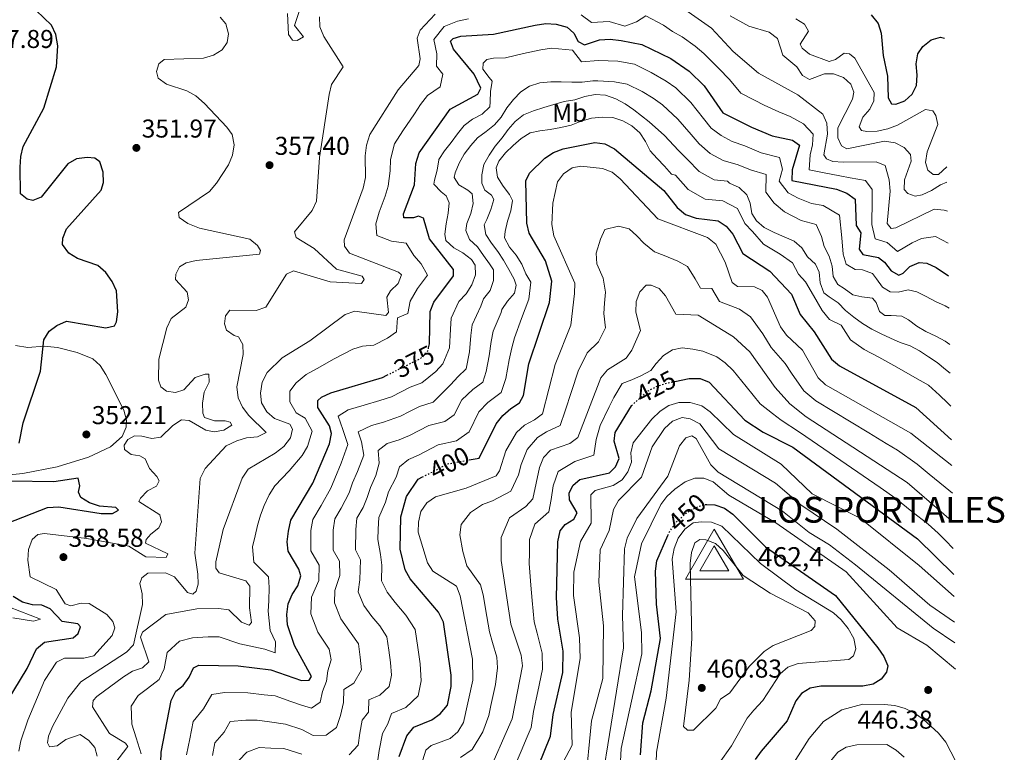
# Model space of a CAD drawing. Units: metres. Extents: x 618779 to 622276, y 4664664 to 4667035.
# Drawn here: x 621894 to 622276, y 4664923 to 4665208 of the extents above; entities that cross this region are included whole.
import ezdxf
from ezdxf.enums import TextEntityAlignment as Align

# ---------------------------------------------------------------- set-up
doc = ezdxf.new("R2010")
doc.units = ezdxf.units.M
doc.header["$MEASUREMENT"] = 0
doc.linetypes.add('DGN Style 5', pattern=[1.217945, 0.521977, -0.695969])
for name, color, linetype, lineweight in [('Acequia sin especificar no vista', 4, 'DGN Style 5', 0), ('Cota de curva de nivel directora', 7, 'Continuous', 0), ('Cota de punto acotado terreno', 7, 'Continuous', 0), ('Cota de vértice Orden Inferior (ROI)', 7, 'Continuous', 0), ('Curva de nivel directora', 30, 'Continuous', 30), ('Curva de nivel directora no vista', 30, 'DGN Style 5', 30), ('Curva de nivel intermedia', 30, 'Continuous', 0), ('Etiqueta de uso rústico', 92, 'Continuous', 0), ('Identificación vértice de Orden Inferior (ROI)', 7, 'Continuous', 0), ('Línea de cambio de uso (parcela vista)', 92, 'Continuous', 0), ('Punto acotado terreno (símbolo)', 7, 'Continuous', 0), ('Vértice Red Orden Inferior (ROI)', 7, 'Continuous', 0)]:
    doc.layers.add(name, color=color, linetype=linetype, lineweight=lineweight)
doc.styles.add('Style-Arial', font='arial.ttf')

# ---------------------------------------------------------------- blocks, each defined once
blk = doc.blocks.new('5PATER')
at = {"layer": 'Acequia sin especificar no vista', "linetype": 'Continuous', "lineweight": 0}
h = blk.add_hatch(color=51, dxfattribs=at)
edge = h.paths.add_edge_path()
edge.add_ellipse((0, 0), major_axis=(-0.11, -0.111), ratio=0.999422, start_angle=0, end_angle=360)
blk = doc.blocks.new('5VROI')
at = {"layer": 'Vértice Red Orden Inferior (ROI)', "color": 7, "linetype": 'Continuous', "lineweight": 0, "flags": 128}
for points in [[(1.1118, -0.65), (-1.1382, -0.65), (-0.0194, 1.3), (1.1118, -0.65)], [(-0.0194, 0.65), (0.5431, -0.325), (-0.5819, -0.325), (-0.0194, 0.65)]]:
    blk.add_lwpolyline(points, close=True, dxfattribs=at)

msp = doc.modelspace()

# ---------------------------------------------------------------- linework, layer by layer
at = {"layer": 'Curva de nivel directora', "color": 30, "linetype": 'Continuous', "lineweight": 30, "flags": 128}
for points, elevation in [([(621893.92, 4665043.27), (621895.51, 4665051.12), (621902.27, 4665071.16), (621903.55, 4665083.37), (621905.53, 4665086.72), (621908.55, 4665088.92), (621912.34, 4665090.59), (621927.56, 4665088.06), (621930.86, 4665088.76), (621931.72, 4665090.33), (621932.26, 4665094.18), (621931.71, 4665102.42), (621930.03, 4665106.04), (621927.51, 4665109.47), (621924.41, 4665112.17), (621916.56, 4665114.92), (621913.15, 4665117.01), (621910.76, 4665120.33), (621910.81, 4665122.9), (621912.27, 4665126.42), (621925.8, 4665141.45), (621926.68, 4665144.41), (621926.53, 4665148.41), (621925.26, 4665152.46), (621923.28, 4665153.84), (621920.31, 4665154.21), (621916.19, 4665153.63), (621912.85, 4665151.64), (621902.46, 4665138.81), (621899.29, 4665137.43), (621896.99, 4665137.94), (621894.41, 4665140.05), (621894.27, 4665150.44), (621894.56, 4665154.55), (621895.54, 4665158.43), (621903.44, 4665173.28), (621908.4, 4665189.37), (621908.99, 4665197.58), (621908.2, 4665201.86), (621906.52, 4665205.49), (621900.53, 4665211.19)], 350), ([(622224.53, 4665209.58), (622227.26, 4665206.22), (622228.46, 4665202.4), (622229.16, 4665193.74), (622230.94, 4665185.79), (622231.13, 4665177.35), (622232.46, 4665174.96), (622234.16, 4665174.87), (622237.63, 4665176.19), (622240.46, 4665178.8), (622242.12, 4665182.16), (622242.46, 4665186.16), (622241.99, 4665190.49), (622242.67, 4665194.42), (622244.65, 4665197.32), (622247.89, 4665199.82), (622251.51, 4665200.93), (622253.01, 4665200.53)], 350), ([(622052.82, 4665080.29), (622053.21, 4665081.87), (622053.37, 4665094.31), (622054.9, 4665098.01), (622062.5, 4665108.25), (622062.45, 4665110.72), (622053.15, 4665122.6), (622050.78, 4665130.61), (622048.91, 4665131.41), (622046.94, 4665130.68), (622043.24, 4665130.76), (622043.06, 4665132.26), (622047.36, 4665143.58), (622047.84, 4665151.89), (622049.11, 4665155.98), (622061.24, 4665172.95), (622071.89, 4665178.7), (622073.08, 4665181.08), (622070.47, 4665186.47), (622062.5, 4665196.26), (622061.33, 4665199.31), (622062.38, 4665200.32), (622065.38, 4665201.29), (622077.99, 4665202.1), (622094.15, 4665205.51)], 375), ([(622094.15, 4665205.51), (622098.33, 4665206.15), (622102.33, 4665205.98), (622106.53, 4665204.74), (622109.15, 4665202.47), (622110.88, 4665199.2), (622113.27, 4665197.86), (622119.17, 4665199.85), (622123.29, 4665200.12), (622127.49, 4665199.57), (622135.58, 4665198.06), (622146.79, 4665192.61), (622153.92, 4665187.71), (622159.75, 4665181.96), (622167.05, 4665171.55), (622178.12, 4665165.89), (622186.09, 4665162.62), (622194.07, 4665160.86), (622196.81, 4665158.95), (622193.94, 4665149.39), (622193.75, 4665145.29), (622211.12, 4665141.84), (622215.13, 4665140.26), (622218.36, 4665137.93), (622218.78, 4665127.75), (622220.51, 4665124.93), (622219.97, 4665118.57), (622221.31, 4665116.54), (622227.46, 4665115.38), (622229.78, 4665113.48), (622232.33, 4665110.14), (622235.28, 4665108.53), (622236.94, 4665109.22), (622239.56, 4665111.79), (622243.22, 4665113.4), (622246.12, 4665113.09), (622249.78, 4665111.47), (622254.61, 4665108.27)], 375), ([(622068.62, 4665036.74), (622072.45, 4665037.45), (622079, 4665050.72), (622081.64, 4665054.01), (622084.68, 4665056.72), (622088.07, 4665058.86), (622089.67, 4665061.76), (622091.77, 4665074.04), (622099.73, 4665097.84), (622100.64, 4665106.09), (622098.13, 4665114.09), (622091.87, 4665124.78), (622090.88, 4665128.66), (622090.59, 4665145.05), (622092, 4665148.12), (622097.87, 4665153.96), (622101.27, 4665156.08), (622105.05, 4665157.53), (622117.38, 4665159.98), (622121.22, 4665159.43), (622124.94, 4665157.56), (622144.05, 4665141.3), (622149.28, 4665134.73), (622152.55, 4665132.08), (622156.66, 4665130.56), (622165.2, 4665129.61), (622168.36, 4665127.5), (622170.91, 4665124.42), (622174.8, 4665116.94), (622185.21, 4665109.98), (622193.69, 4665101.05), (622197.04, 4665093.23), (622202.45, 4665086.48), (622209.2, 4665075.88), (622212.32, 4665073.21), (622241.88, 4665057.05), (622255.71, 4665044.58)], 400), ([(621948.89, 4664919.26), (621949, 4664923.26), (621952.94, 4664943.33), (621954.78, 4664946.88), (621957.54, 4664949.1), (621959.85, 4664952.36), (621961.59, 4664956.05), (621963.67, 4664957.09), (621978.98, 4664956.82), (621991.64, 4664955.27), (622003.48, 4664951.06), (622006.47, 4664951.16), (622007.37, 4664952.58), (622000.84, 4664964.69), (621998.02, 4664972.67), (621997.8, 4664976.73), (621998.35, 4664980.78), (621999.87, 4664984.5), (622002.09, 4664987.85), (622003.26, 4664991.68), (622002.49, 4664994.32), (621998.37, 4665001.34), (621997.93, 4665004.9), (621998.43, 4665009.1), (621999.39, 4665013.3), (622007.84, 4665027.65), (622014.36, 4665043), (622015.16, 4665047), (622014.3, 4665050), (622009.87, 4665057.08), (622009.88, 4665059.8), (622011.24, 4665061.16), (622014.82, 4665062.84), (622034.94, 4665068.79), (622036.66, 4665069.64)], 375), ([(622148.32, 4665067.2), (622153.91, 4665068.33), (622158.16, 4665068.32), (622161.75, 4665066.96), (622175.58, 4665052.21), (622182.63, 4665047.56), (622194.23, 4665041.7), (622242.56, 4665006.07), (622256.62, 4664992.26)], 425), ([(622095.41, 4664917.99), (622100.13, 4664929.47), (622101.13, 4664937.87), (622104.85, 4664954.18), (622104.98, 4664962.51), (622102.98, 4664974.88), (622102.49, 4664983.36), (622103.02, 4665004.98), (622103.83, 4665009.14), (622105.81, 4665011.59), (622109.21, 4665013.66), (622110.48, 4665016.15), (622107.46, 4665021.19), (622107.43, 4665024.01), (622108.86, 4665026.87), (622111.56, 4665029.06), (622123.02, 4665031.66), (622125.4, 4665033.99), (622126.75, 4665037.25), (622124.88, 4665043.96), (622125.19, 4665047.33), (622131.51, 4665057.78), (622131.55, 4665057.81)], 425), ([(621889.39, 4665012.18), (621904.97, 4665018.2), (621909.34, 4665018.53), (621925.77, 4665015.87), (621930.1, 4665015.88), (621932.5, 4665017.27), (621931.39, 4665018.22), (621925.12, 4665018.71), (621921.25, 4665020.03), (621917.82, 4665022.08), (621916.96, 4665024.23), (621917.53, 4665026.63), (621916.82, 4665029.63), (621907.33, 4665028.24), (621890.74, 4665028.48)], 350), ([(622041.39, 4664921.61), (622044.33, 4664929.62), (622047.07, 4664932.96), (622054.07, 4664935.79), (622057.32, 4664938.11), (622060.11, 4664941.53), (622061.58, 4664948.76), (622061.6, 4664953.1), (622058.58, 4664973.75), (622056.65, 4664977.63), (622045.66, 4664990.51), (622043.71, 4664994), (622041.84, 4665002.05), (622042, 4665014.64), (622044.23, 4665022.51), (622048.8, 4665029.25), (622050.44, 4665030.1)], 400), ([(622160.77, 4665019.42), (622163.87, 4665019.33), (622167.7, 4665018.05), (622170.94, 4665015.71), (622183.53, 4665003.01), (622210.73, 4664984.04), (622227.12, 4664963.79), (622229.54, 4664960.44), (622231.05, 4664956.73), (622230.53, 4664954.32), (622228.47, 4664951.55), (622225.3, 4664949.61), (622221.38, 4664948.81), (622205.04, 4664948.83), (622200.93, 4664948.11), (622197.48, 4664946.08), (622195.36, 4664943.17), (622191.91, 4664935.45), (622181.86, 4664923.69), (622179.5, 4664920.46)], 450), ([(622135, 4664922.17), (622135.96, 4664934.66), (622139.22, 4664947.08), (622142.79, 4664967.38), (622141.29, 4664980.77), (622140.84, 4664993.55), (622141.44, 4664997.5), (622145.72, 4665007.43)], 450), ([(621897.03, 4664955.78), (621900.68, 4664963.4), (621903.71, 4664966.01), (621914.9, 4664967.63), (621916.84, 4664969.28), (621917.77, 4664971.94), (621916.66, 4664973.14), (621910.67, 4664974.04), (621905.99, 4664978.92), (621902.73, 4664980.37), (621899.08, 4664980.5), (621895.21, 4664981.5), (621891.65, 4664983.74)], 350), ([(621886.23, 4664938.03), (621897.03, 4664955.78)], 350)]:
    msp.add_lwpolyline(points, dxfattribs=dict(at, elevation=elevation))
at = {"layer": 'Curva de nivel directora no vista', "color": 30, "linetype": 'DGN Style 5', "lineweight": 30, "flags": 128}
for points, elevation in [([(622036.66, 4665069.64), (622049.75, 4665076.19), (622052.52, 4665079.07), (622052.82, 4665080.29)], 375), ([(622131.55, 4665057.81), (622137.98, 4665063.52), (622141.52, 4665065.38), (622145.54, 4665066.63), (622148.32, 4665067.2)], 425), ([(622050.44, 4665030.1), (622060.21, 4665035.19), (622068.62, 4665036.74)], 400), ([(622145.72, 4665007.43), (622146.46, 4665009.14), (622149.07, 4665012.66), (622152.55, 4665015.87), (622156.05, 4665018.05), (622159.8, 4665019.45), (622160.77, 4665019.42)], 450)]:
    msp.add_lwpolyline(points, dxfattribs=dict(at, elevation=elevation))
at = {"layer": 'Curva de nivel intermedia', "color": 30, "linetype": 'Continuous', "lineweight": 0, "flags": 128}
for points, elevation in [([(622152.27, 4665211.68), (622162.56, 4665204.39), (622171.05, 4665195.35), (622180.85, 4665186.85), (622196.15, 4665178.47), (622205.82, 4665171.05), (622207.4, 4665167.47), (622207.64, 4665163.21), (622206.18, 4665155.21), (622207.27, 4665153.58), (622209.66, 4665152.64), (622213.65, 4665152.32), (622226.45, 4665152.53), (622229.95, 4665151.09), (622231.61, 4665145.44), (622231.99, 4665141.13), (622230.76, 4665128.52), (622232.33, 4665126.63), (622234.18, 4665126.83), (622248.99, 4665134.07), (622252.96, 4665133.75), (622254.18, 4665133.28)], 365), ([(621971.94, 4665208.7), (621974.14, 4665206.01), (621975.1, 4665202.13), (621974.63, 4665198.85), (621972.74, 4665195.94), (621969.3, 4665193.9), (621965.43, 4665192.77), (621950.15, 4665192.21), (621948.11, 4665190.49), (621947.24, 4665187.53), (621947.93, 4665184.98), (621951.16, 4665182.63), (621959, 4665180.05), (621962.47, 4665178.06), (621965.89, 4665175.08), (621974.58, 4665166), (621976.58, 4665163.04), (621977.33, 4665159.07), (621976.76, 4665155.11), (621975.16, 4665151.37), (621970.54, 4665144.13), (621967.8, 4665140.95), (621955.81, 4665132.82), (621956.01, 4665130.89), (621959.42, 4665128.48), (621963.88, 4665126.74), (621983.47, 4665122.44), (621986.47, 4665120.05), (621987.55, 4665118.1), (621987.16, 4665116.62), (621962.61, 4665114.17), (621958.7, 4665113.32), (621956.17, 4665111.77), (621954.67, 4665108.91), (621954.62, 4665106.74), (621959.18, 4665101.82), (621959.68, 4665098.84), (621958.55, 4665096.09), (621952.88, 4665091.68), (621951.26, 4665088.01), (621948.16, 4665075.85), (621947.94, 4665067.68), (621948.93, 4665065.17), (621951.14, 4665063.44), (621954.59, 4665062.97), (621957.77, 4665063.96), (621962.27, 4665068.76), (621966.06, 4665070.03), (621967.59, 4665070.08), (621967.6, 4665066.87), (621965.75, 4665063.05), (621965.1, 4665058.81), (621965.18, 4665054.87), (621965.87, 4665053.17), (621969.7, 4665051.97), (621973.87, 4665051.96), (621975.79, 4665051.44), (621976.49, 4665050.22), (621973.32, 4665048.28), (621969.61, 4665047.63), (621966.33, 4665048.26), (621959.9, 4665052.09), (621956.93, 4665052.23), (621953.52, 4665050.14), (621948.84, 4665045.58), (621945.46, 4665045), (621941.54, 4665045.97), (621938.65, 4665046.11), (621936.13, 4665044.72), (621934.72, 4665042.5), (621934.84, 4665040.73), (621937.37, 4665038.83), (621940.74, 4665038.36), (621942.8, 4665037.11), (621944.49, 4665033.38), (621947.4, 4665030.35), (621948.24, 4665028.56), (621947.24, 4665026.49), (621943.67, 4665024.72), (621940.96, 4665021.89), (621940.36, 4665020.53), (621948.53, 4665015.46), (621949.12, 4665012.72), (621948.18, 4665010.33), (621945, 4665007.91)], 355), ([(621975.71, 4665094.83), (621985.9, 4665094.7), (621989.62, 4665095.98), (621997.61, 4665108.84), (622000.45, 4665110.21), (622014.57, 4665105.82), (622026.75, 4665105.23), (622027.84, 4665106.75), (622027.07, 4665108.05), (622017.07, 4665110.86), (622008.44, 4665118.81), (622001.43, 4665123.07), (622000.84, 4665125.31), (622007.6, 4665133.6), (622009.37, 4665137.25), (622010.44, 4665154.1), (622014.25, 4665178.68), (622015.2, 4665182.56), (622019.62, 4665189.41), (622012.19, 4665201.14), (622010.59, 4665204.89), (622010.47, 4665208.8)], 360), ([(622002.76, 4665211.19), (622000.79, 4665205.45), (622004.23, 4665200.96), (622001.79, 4665199.64), (621999.95, 4665199.76), (621998.39, 4665201.88), (621998.08, 4665210.08)], 355), ([(622036.28, 4665092.75), (622037.27, 4665094.01), (622036.67, 4665099.89), (622038.01, 4665102.35), (622040.96, 4665105.26), (622042.24, 4665108.61), (622041.13, 4665109.68), (622022.17, 4665116.98), (622020.14, 4665119.67), (622020.03, 4665122.25), (622027.44, 4665142.25), (622028.33, 4665146.41), (622028.18, 4665154.77), (622028.76, 4665159.01), (622030.05, 4665163.08), (622041.01, 4665180.44), (622049.08, 4665189.83), (622049.54, 4665192.47), (622048.34, 4665200.53), (622049.53, 4665203.63), (622055.36, 4665209.78)], 365), ([(622052.37, 4665108.43), (622049.88, 4665112.81), (622047.14, 4665116.14), (622044.09, 4665120.86), (622038.45, 4665121.66), (622032.7, 4665123.87), (622032.33, 4665128.38), (622033.63, 4665132.88), (622035.96, 4665139.12), (622037.12, 4665143.07), (622037.93, 4665148.99), (622038.01, 4665153.33), (622039.58, 4665159.53), (622042.88, 4665164.54), (622047.34, 4665171.17), (622049.71, 4665174.72), (622052.43, 4665178.21), (622057.25, 4665181.63), (622058.35, 4665186.49), (622055.82, 4665189.59), (622056.02, 4665194.36), (622054.84, 4665199.92), (622058.87, 4665205.05), (622064.07, 4665207.05), (622068.24, 4665208.07)], 370), ([(622112.05, 4665209.6), (622115.98, 4665206.58), (622122.86, 4665206.99), (622128.91, 4665205.21), (622133.5, 4665206.84), (622137.07, 4665209.15), (622143.99, 4665205.57), (622147.52, 4665203.12), (622151.16, 4665200.99), (622156.32, 4665197.37), (622159.61, 4665194.59), (622165.4, 4665188.66), (622169.57, 4665184.4), (622173.95, 4665179.2), (622179.26, 4665176.42), (622182.99, 4665174.45), (622188.73, 4665171.85), (622193.07, 4665170.11), (622198.29, 4665167.23), (622202.11, 4665163.21), (622201.86, 4665159.11), (622200.92, 4665155.16), (622200.51, 4665149.43), (622206.39, 4665148.26), (622212.39, 4665147.08), (622216.39, 4665146.32), (622222.4, 4665145.23), (622224.99, 4665141.68), (622224.98, 4665137.54), (622224.77, 4665128.14), (622226.15, 4665122.6), (622230.82, 4665121.11), (622234.73, 4665117.68), (622240.5, 4665120.99), (622244.09, 4665122.75), (622249.54, 4665123.42), (622254.39, 4665120.9)], 370), ([(622169.91, 4665209.23), (622177.13, 4665205.22), (622185.04, 4665202.88), (622188.17, 4665200.39), (622190.23, 4665193.94), (622195.68, 4665189.33), (622197.94, 4665185.99), (622200.63, 4665184.49), (622206.46, 4665186.69), (622209.92, 4665186.7), (622213.82, 4665185.25), (622216.74, 4665182.62), (622217.88, 4665179.55), (622217.34, 4665176.75), (622211.57, 4665165.7), (622211.57, 4665161.85), (622213.03, 4665158.68), (622215.17, 4665157.59), (622229.77, 4665160.5), (622233.85, 4665159.85), (622237.43, 4665158.07), (622239.78, 4665155.31), (622240.13, 4665152.73), (622237.49, 4665145.48), (622237.41, 4665141.71), (622238.82, 4665140.15), (622241.61, 4665139.21), (622244.35, 4665139.71), (622248.03, 4665141.29), (622251.5, 4665143.58), (622253.98, 4665144.57)], 360), ([(622253.88, 4665150.58), (622250.73, 4665147.51), (622248.57, 4665147.56), (622246.59, 4665149.21), (622245.69, 4665152.2), (622246.34, 4665156.36), (622250.42, 4665167.04), (622249.69, 4665170.51), (622248.44, 4665172.3), (622245.69, 4665172.86), (622234.81, 4665166.66), (622230.98, 4665165.34), (622226.89, 4665164.44), (622222.89, 4665164.24), (622220.81, 4665164.69), (622219.87, 4665166.07), (622221.32, 4665169.82), (622224.04, 4665172.89), (622225.64, 4665176.23), (622225.78, 4665179.44), (622218.27, 4665192.77), (622216.14, 4665194.42), (622214.06, 4665194.71), (622210.79, 4665192.21), (622208.3, 4665191.38), (622200.63, 4665194.27), (622197.79, 4665196.65), (622197.02, 4665198.2), (622200.26, 4665203.19), (622198.67, 4665205.91), (622195.3, 4665208.03)], 355), ([(622059.68, 4665139.34), (622057.66, 4665140.77), (622054.84, 4665143.76), (622055.13, 4665145.4), (622056.14, 4665149.28), (622056.74, 4665153.28), (622056.79, 4665153.33), (622059.02, 4665156.73), (622061.55, 4665159.96), (622064.04, 4665163.35), (622066.63, 4665166.64), (622069.82, 4665169.09), (622073.56, 4665171.02), (622076.55, 4665173.78), (622076.69, 4665175.73), (622076.78, 4665179.84), (622077.53, 4665183.79), (622076.32, 4665185.2), (622073.87, 4665188.49), (622073.97, 4665190.75), (622075.44, 4665192.21), (622077.97, 4665192.72), (622082.65, 4665192.89), (622089.67, 4665194.51), (622096.33, 4665195.92), (622100.46, 4665196.58), (622108.7, 4665195.79), (622112.18, 4665191.35), (622118.81, 4665191.87), (622126.24, 4665191.54), (622132.71, 4665190.34), (622139.21, 4665187.16), (622145.05, 4665183.79), (622148.74, 4665181.16), (622154.61, 4665175.53), (622159.51, 4665169.25), (622162.45, 4665165.5), (622166.35, 4665162.73), (622170.67, 4665160.43), (622175.53, 4665158.63), (622181.91, 4665156.01), (622188.93, 4665154.18), (622190.2, 4665149.59), (622188.82, 4665145.01), (622192.32, 4665140.49), (622196.23, 4665138.37), (622201.45, 4665136.35), (622205.94, 4665135.46), (622212.28, 4665131.76), (622213.17, 4665123.03), (622213.73, 4665116.67), (622214.88, 4665112.79), (622218.38, 4665110.72), (622221.26, 4665110.6), (622225.08, 4665109.14), (622226.58, 4665107.1), (622228.98, 4665103.76), (622231.88, 4665102.05), (622235.01, 4665101.83), (622238.98, 4665102.73), (622242.26, 4665102.04), (622245.87, 4665100.17), (622249.53, 4665098.29), (622253.25, 4665096.52), (622254.83, 4665095.66)], 380), ([(622074.1, 4665116.16), (622071.75, 4665119.45), (622068.73, 4665122.34), (622067.26, 4665125.76), (622067.63, 4665128.58), (622069.15, 4665132.4), (622070.16, 4665136.34), (622069.67, 4665140), (622068, 4665141.42), (622064.6, 4665143.6), (622062.71, 4665146.42), (622063.11, 4665148.26), (622064.63, 4665151.98), (622066.65, 4665155.43), (622069.19, 4665158.77), (622071.82, 4665161.8), (622075.16, 4665164.25), (622078.35, 4665166.81), (622081.04, 4665169.83), (622083.22, 4665173.39), (622085.81, 4665176.67), (622088.59, 4665179.6), (622092.03, 4665181.89), (622096.02, 4665183.19), (622100.19, 4665183.57), (622104.25, 4665183.48), (622108.36, 4665183.4), (622112.42, 4665183.47), (622116.49, 4665183.89), (622118.46, 4665183.9), (622124.99, 4665183.52), (622129.84, 4665182.61), (622135.64, 4665179.76), (622140.02, 4665177.23), (622143.55, 4665174.61), (622149.48, 4665169.09), (622154.67, 4665163.09), (622157.85, 4665159.45), (622162.08, 4665155.73), (622167.17, 4665152.97), (622172.95, 4665151.37), (622177.73, 4665149.41), (622183.79, 4665147.51), (622183.71, 4665140.64), (622186.97, 4665136.47), (622190.88, 4665133.01), (622197.39, 4665129.76), (622203.16, 4665128.15), (622205.34, 4665123.53), (622206.39, 4665119.66), (622208.26, 4665115.86), (622209.41, 4665111.93), (622209.84, 4665107.91), (622211.58, 4665104.9), (622214.06, 4665103.25), (622217.46, 4665100.81), (622220.99, 4665100.02), (622225.04, 4665099.52), (622226.49, 4665097.9), (622227.86, 4665094.38), (622229.88, 4665092.84), (622232.3, 4665092.79), (622236.46, 4665092.6), (622239.05, 4665091.11), (622242.23, 4665088.63), (622245.79, 4665086.65), (622249.61, 4665084.82), (622253.32, 4665082.79), (622255.07, 4665081.57)], 385), ([(622084.01, 4665110.66), (622081.87, 4665114.25), (622079.63, 4665117.69), (622077.18, 4665120.88), (622074.99, 4665124.31), (622074.35, 4665127.98), (622075.42, 4665130.11), (622076.94, 4665133.94), (622078.16, 4665137.87), (622077.27, 4665139.58), (622074.69, 4665141.54), (622073.46, 4665144.24), (622073.52, 4665147.37), (622074.23, 4665151.42), (622076.26, 4665155.13), (622078.69, 4665158.57), (622081.33, 4665161.76), (622083.76, 4665165), (622086.4, 4665168.08), (622089.59, 4665170.73), (622093.53, 4665172.25), (622097.57, 4665173.6), (622101.44, 4665174.7), (622105.43, 4665175.9), (622109.55, 4665176.59), (622113.43, 4665177.79), (622117.46, 4665178.58), (622121.47, 4665178.34), (622125.45, 4665176.97), (622129.05, 4665174.94), (622132.4, 4665172.66), (622138.36, 4665168.06), (622144.35, 4665162.65), (622149.84, 4665156.92), (622153.25, 4665153.4), (622157.81, 4665148.73), (622163.66, 4665145.5), (622168.79, 4665144.93), (622169.58, 4665144.18), (622173.3, 4665142.56), (622176.27, 4665139.72), (622177.65, 4665136.45), (622178.28, 4665132.43), (622180.12, 4665129.61), (622183.1, 4665126.93), (622186.91, 4665125), (622190.74, 4665123.38), (622194.66, 4665121.7), (622197.64, 4665119.02), (622199.82, 4665115.53), (622202.9, 4665112.79), (622204.38, 4665109.67), (622204.8, 4665105.45), (622206.21, 4665101.56), (622208.24, 4665100.03), (622211.74, 4665097.7), (622214.6, 4665094.81), (622217.79, 4665092.22), (622221.18, 4665089.74), (622224.83, 4665087.45), (622228.45, 4665085.63), (622232.11, 4665084.01), (622235.88, 4665082.28), (622239.71, 4665080.97), (622243.37, 4665079.04), (622246.77, 4665076.81), (622250.16, 4665074.58), (622253.45, 4665071.89), (622255.26, 4665070.45)], 390), ([(622080.01, 4665152.74), (622082.6, 4665156.03), (622085.69, 4665158.84), (622088.68, 4665161.55), (622092.17, 4665163.74), (622096.04, 4665164.48), (622100.01, 4665165.02), (622104.08, 4665165.75), (622108.11, 4665166.75), (622112.05, 4665168.21), (622116.03, 4665169.41), (622120.21, 4665169.83), (622124.32, 4665169.75), (622128.14, 4665168.43), (622131.65, 4665166.41), (622134.78, 4665163.72), (622137.02, 4665160.33), (622138.74, 4665156.7), (622141.46, 4665153.71), (622144.33, 4665150.82), (622147.04, 4665147.73), (622148.65, 4665147.35), (622153.55, 4665141.73), (622160.16, 4665138.03), (622166.99, 4665137.27), (622172.69, 4665134.35), (622175.48, 4665128.59), (622178.53, 4665125.44), (622182.82, 4665120.52), (622189.27, 4665116.57), (622194.05, 4665113.24), (622196.33, 4665108.89), (622199.05, 4665105.82), (622202.17, 4665100.59), (622205.59, 4665094.78), (622208.43, 4665091.21), (622212.9, 4665089.1), (622216.59, 4665083.32), (622221.89, 4665079.65), (622227.5, 4665076.58), (622234.52, 4665072.75), (622241.47, 4665068.79), (622246.79, 4665065.73), (622251.11, 4665061.81), (622254.13, 4665058.95), (622255.49, 4665057.58)], 395), ([(622032.73, 4664917.58), (622033.66, 4664923.87), (622034.91, 4664930.51), (622036.94, 4664934.21), (622038.37, 4664938.29), (622043.97, 4664940.56), (622048.8, 4664945.14), (622049.97, 4664950.93), (622049.53, 4664957.57), (622048.6, 4664963.9), (622047.58, 4664970.92), (622043.95, 4664976.46), (622039.8, 4664981.33), (622036.7, 4664985.34), (622034.58, 4664989.74), (622034.66, 4664995.89), (622034.13, 4664999.98), (622033.1, 4665005.82), (622033.24, 4665009.86), (622033.48, 4665014.37), (622036.04, 4665020.32), (622037.26, 4665024.28), (622040.21, 4665030.06), (622041.47, 4665034.08), (622045.07, 4665036.87), (622048.87, 4665038.63), (622056.58, 4665042.63), (622063.59, 4665044.14), (622068.51, 4665047.66), (622072.34, 4665055.41), (622075.82, 4665059.02), (622080.96, 4665062.9), (622082.78, 4665068.37), (622084.06, 4665075.6), (622085.09, 4665080.24), (622086.12, 4665084.16), (622088.93, 4665091.61), (622091.72, 4665099.16), (622092.45, 4665105.76), (622090.61, 4665109.03), (622088.99, 4665112.76), (622086.85, 4665116.2), (622084.24, 4665119.39), (622082.31, 4665122.93), (622082.52, 4665125.49), (622083.43, 4665129.43), (622084.79, 4665133.41), (622085.34, 4665137.41), (622084.21, 4665139.75), (622081.71, 4665142.99), (622079.62, 4665146.47), (622078.98, 4665150.19), (622080.01, 4665152.74)], 395), ([(622050.64, 4664920.22), (622051.75, 4664924.05), (622053.81, 4664925.85), (622061.17, 4664928.51), (622064.2, 4664931.1), (622066.36, 4664934.75), (622069.92, 4664951.14), (622069.87, 4664959.3), (622065.07, 4664983.93), (622063.62, 4664987.73), (622054.47, 4664993.51), (622052.33, 4664996.81), (622048.72, 4665008.61), (622048.86, 4665012.61), (622049.84, 4665016.67), (622052.08, 4665020.01), (622055.56, 4665022.43), (622067.38, 4665025.73), (622078.98, 4665030.54), (622080.38, 4665032.44), (622082.8, 4665040.26), (622086.9, 4665047.38), (622090, 4665050.26), (622093.89, 4665052.24), (622097.07, 4665054.66), (622101.89, 4665073.84), (622108, 4665089.05), (622109.46, 4665101.39), (622109.63, 4665105.4), (622101.39, 4665123.8), (622100.62, 4665128.08), (622101.04, 4665136.42), (622102.82, 4665144.74), (622105.21, 4665147.82), (622108.48, 4665150.16), (622111.86, 4665150.81), (622120.36, 4665149.91), (622124.07, 4665148.41), (622127.21, 4665145.87), (622141.8, 4665130.35), (622161.08, 4665123.04), (622164.24, 4665120.48), (622167.87, 4665113.5), (622170.67, 4665105.65), (622172.65, 4665104.08), (622179.23, 4665103.94), (622182.25, 4665102.51), (622184.29, 4665099.98), (622189.43, 4665088.47), (622191.76, 4665085.21), (622197.91, 4665079.37), (622204.03, 4665068.65), (622206.9, 4665065.85), (622240.02, 4665047.18), (622255.89, 4665034.55)], 405), ([(621958.89, 4664922.18), (621960.12, 4664928.46), (621961.42, 4664935.1), (621965.48, 4664940.05), (621968.72, 4664945.62), (621973.59, 4664946.39), (621982.64, 4664946.23), (621988.99, 4664945.45), (621993.31, 4664945.07), (621999.34, 4664942.93), (622003.54, 4664941.55), (622007.43, 4664940.29), (622010.79, 4664942.69), (622011.65, 4664946.78), (622013.24, 4664950.8), (622013.67, 4664954.85), (622015.06, 4664959.11), (622014.19, 4664963.22), (622009.8, 4664969.85), (622007.16, 4664976.93), (622007.42, 4664983.42), (622010.24, 4664989.86), (622010.36, 4664995.86), (622007.06, 4665001.48), (622007.13, 4665009.29), (622007.91, 4665013.57), (622011.16, 4665019.08), (622014.89, 4665025.82), (622016.37, 4665029.57), (622018.87, 4665035.46), (622021.42, 4665042.76), (622019.5, 4665048.56), (622017.66, 4665053.69), (622021.62, 4665056.12), (622027.76, 4665057.93), (622033.89, 4665059.75), (622038.42, 4665061.25), (622045.72, 4665064.93), (622050.16, 4665066.65), (622055.6, 4665071.09), (622058.34, 4665074.06), (622060.92, 4665080.31), (622061.26, 4665087.46), (622061.56, 4665091.77), (622064.58, 4665098.27), (622067.36, 4665101.19), (622069.6, 4665104.69), (622070.96, 4665108.57), (622070.89, 4665112.37), (622069.44, 4665114.61), (622066.16, 4665117.15), (622062.55, 4665119.07), (622059.57, 4665121.91), (622059.11, 4665124.34), (622059.66, 4665128.39), (622060.36, 4665132.54), (622060.81, 4665136.54), (622059.68, 4665139.34)], 380), ([(622065.23, 4664921.18), (622069.71, 4664924.34), (622073.9, 4664931.13), (622076.22, 4664937.44), (622077.03, 4664941.36), (622078.72, 4664949.57), (622079.57, 4664955.97), (622079.33, 4664960.14), (622077.64, 4664965.88), (622076.51, 4664970.03), (622075.44, 4664975.93), (622073.98, 4664984.35), (622072.96, 4664988.23), (622067.71, 4664995.62), (622066.07, 4665001.18), (622064.88, 4665007.59), (622065.44, 4665011.61), (622069.06, 4665016.35), (622073.73, 4665019.44), (622077.63, 4665020.78), (622084.76, 4665024.6), (622087.65, 4665030.94), (622088.7, 4665034.99), (622091.12, 4665040.72), (622095.08, 4665045.4), (622098.61, 4665047.6), (622103.93, 4665050.06), (622105.85, 4665055.73), (622108.26, 4665063.34), (622110.8, 4665071.24), (622114.32, 4665078.33), (622118.75, 4665082.64), (622121.51, 4665088.04), (622120.85, 4665093.54), (622121.13, 4665097.61), (622121.48, 4665101.82), (622120.56, 4665107.34), (622118.08, 4665112.89), (622117.8, 4665117.03), (622119.56, 4665122.46), (622121.23, 4665126.2), (622126.54, 4665127.49), (622130.65, 4665126.5), (622133.59, 4665123.77), (622136.33, 4665120.85), (622140.52, 4665117.48), (622144.26, 4665116.06), (622149.51, 4665113.97), (622153.25, 4665111.87), (622156.28, 4665106.99), (622158.3, 4665103.42), (622162.67, 4665103.24), (622165.77, 4665098.27), (622173.46, 4665095.31), (622177.74, 4665092.24), (622182.48, 4665085.71), (622185.75, 4665080.36), (622191.15, 4665074.18), (622193.61, 4665070.4), (622198.5, 4665063.58), (622203.1, 4665059.64), (622209.94, 4665055.49), (622216.77, 4665051.35), (622223.61, 4665047.21), (622230.45, 4665043.07)], 410), ([(621968.92, 4664921.89), (621969.9, 4664926.87), (621973.43, 4664931.01), (621975.86, 4664935.19), (621981.91, 4664935.72), (621986.3, 4664935.64), (621991.06, 4664935.06), (621997.23, 4664934.07), (622003.6, 4664932.03), (622008.06, 4664929.75), (622013.1, 4664929.88), (622017.14, 4664932.85), (622018.57, 4664937.47), (622019.82, 4664942.49), (622019.87, 4664947.62), (622023.77, 4664950.09), (622026.77, 4664955.27), (622026.32, 4664960.18), (622025.58, 4664965.27), (622022.72, 4664969.26), (622018.77, 4664975.02), (622016.3, 4664981.2), (622016.49, 4664986.07), (622018.38, 4664991.87), (622018.23, 4664997.41), (622015.76, 4665001.63), (622015.83, 4665009.48), (622016.44, 4665013.84), (622018.87, 4665017.97), (622021.94, 4665023.99), (622023.33, 4665027.81), (622025.21, 4665032.22), (622027.68, 4665038.53), (622026.83, 4665043.73), (622025.45, 4665047.58), (622030.71, 4665050.08), (622035.32, 4665051.44), (622041.9, 4665053.71), (622045.47, 4665055.52), (622049.34, 4665057.49), (622054.64, 4665059.15), (622057.8, 4665062.34), (622061.45, 4665066), (622064.17, 4665069.05), (622067.38, 4665072.15), (622068.63, 4665078.74), (622069.2, 4665085.05), (622069.74, 4665089.23), (622073.11, 4665096.41), (622074.16, 4665099.3), (622076.75, 4665102.53), (622078.01, 4665106.36), (622077.94, 4665110.48), (622076.5, 4665112.87), (622074.1, 4665116.16)], 385), ([(621941.25, 4664922.64), (621939.36, 4664928.81), (621937.62, 4664934.16), (621937.35, 4664941.15), (621940.13, 4664945.27), (621943.7, 4664947.91), (621948.31, 4664951.45), (621950.25, 4664955.6), (621951.32, 4664961.95), (621956.19, 4664966.34), (621961.16, 4664967.61), (621967.25, 4664968), (621971.49, 4664967.98), (621979.59, 4664965.25), (621985.04, 4664964.17), (621989.28, 4664963.22), (621993.32, 4664961.78), (621993.36, 4664966.06), (621991.33, 4664970.48), (621990.55, 4664978.04), (621990.85, 4664982.07), (621990.89, 4664987.15), (621990.66, 4664991.3), (621984.95, 4664997.08), (621984.54, 4665002.99), (621985.51, 4665007.28), (621986.46, 4665011.26), (621987.63, 4665015.23), (621989.03, 4665018.98), (621990.96, 4665023.16), (621993.13, 4665026.67), (621998.77, 4665032.45), (622003.77, 4665038.48), (622005.87, 4665041.98), (622007.59, 4665047.84), (622004.94, 4665052.89), (622001.45, 4665054.97), (621998.94, 4665059.33), (621999.03, 4665063.37), (622001.46, 4665066.64), (622005.34, 4665069.84), (622010.76, 4665072.93), (622015.88, 4665075.89), (622023.36, 4665079.74), (622027.19, 4665080.91), (622031.56, 4665081.34), (622036.93, 4665084.02), (622040.35, 4665086.48), (622040.75, 4665091.88), (622044.82, 4665093.53), (622045.69, 4665098.33), (622048.57, 4665103.31), (622052.37, 4665108.43)], 370), ([(622022, 4664922.15), (622025.42, 4664925.95), (622026.11, 4664930.67), (622027.05, 4664935.65), (622029.55, 4664938.8), (622029.67, 4664943.62), (622033.87, 4664945.32), (622037.49, 4664948.76), (622038.37, 4664953.1), (622038.04, 4664958.08), (622037.34, 4664962.83), (622036.58, 4664968.09), (622033.86, 4664972.25), (622030.74, 4664975.9), (622027.73, 4664980.18), (622025.44, 4664985.47), (622026.17, 4664990.2), (622026.41, 4664997.9), (622024.45, 4665001.77), (622024.54, 4665009.67), (622024.96, 4665014.1), (622027.39, 4665018.24), (622028.99, 4665022.16), (622030.3, 4665026.04), (622032.28, 4665030.71), (622033.6, 4665035.49), (622033.23, 4665040.38), (622036.74, 4665043.14), (622041.35, 4665044.5), (622045.39, 4665046.17), (622052.96, 4665050.06), (622059.11, 4665051.64), (622062.8, 4665054.28), (622065.67, 4665060.09), (622069.99, 4665064.04), (622073.85, 4665066.95), (622075.21, 4665071.05), (622076.35, 4665077.17), (622077.15, 4665082.65), (622077.93, 4665086.7), (622081.02, 4665094.01), (622081.22, 4665095.09), (622083.5, 4665098.38), (622086.13, 4665101.51), (622086.86, 4665104.58), (622086.04, 4665106.96), (622084.01, 4665110.66)], 390), ([(622075.05, 4664912.84), (622085.23, 4664936.22), (622089.23, 4664956.8), (622088.79, 4664960.97), (622084.68, 4664972.9), (622080.95, 4664997.73), (622081.04, 4665006.56), (622084.2, 4665014.29), (622090.53, 4665018.65), (622093.23, 4665021.61), (622095.83, 4665033.72), (622097.44, 4665037.71), (622100.15, 4665040.54), (622107.59, 4665043.12), (622110.78, 4665045.46), (622119.7, 4665068.64), (622122.29, 4665071.69), (622129.49, 4665076.23), (622131.73, 4665079.31), (622135.02, 4665087.04), (622133.24, 4665094.06), (622133.33, 4665098.24), (622134.77, 4665101.98), (622137.24, 4665104.58), (622139.25, 4665104.62), (622142.27, 4665103.27), (622144.7, 4665100.49), (622148.73, 4665093.34), (622157.48, 4665092.99), (622171.19, 4665084.51), (622177.42, 4665078.76), (622187.33, 4665064.89), (622192.98, 4665058.51), (622199.29, 4665053.42), (622238.6, 4665027.9), (622255.64, 4665013.26), (622256.27, 4665012.63)], 415), ([(621924.2, 4664921.7), (621923.23, 4664925.09), (621920.95, 4664927.79), (621917.63, 4664930.11), (621912.1, 4664928.16), (621908.62, 4664925.72), (621905.64, 4664925.38), (621904.95, 4664926.84), (621905.33, 4664929.48), (621906.9, 4664933.16), (621912.8, 4664944.15), (621917.87, 4664950.54), (621935.57, 4664962.02), (621938.26, 4664964.98), (621941.74, 4664980.61), (621941.67, 4664984.7), (621940.71, 4664988.74), (621941.56, 4664990.97), (621943.84, 4664992.69), (621950.67, 4664992.87), (621954.25, 4664991.27), (621959.19, 4664985.22), (621961.34, 4664984.61), (621962.65, 4664985.79), (621963.35, 4664988.42), (621963.21, 4664992.42), (621962.08, 4665000.55), (621964.13, 4665029.45), (621966.14, 4665033.34), (621974.32, 4665042.16), (621978.34, 4665044.17), (621982.21, 4665045.3), (621986.48, 4665045.69), (621989.73, 4665047.39), (621983.04, 4665054.03), (621980.62, 4665057.22), (621978.87, 4665060.81), (621978.37, 4665065.09), (621980.89, 4665077.61), (621980.67, 4665081.61), (621979.1, 4665084.56), (621977.35, 4665085), (621974.42, 4665087.15), (621973.59, 4665089.57), (621973.97, 4665092.7), (621975.71, 4665094.83)], 360), ([(621931.1, 4664918.82), (621936.06, 4664925.46), (621935.21, 4664926.68), (621928.94, 4664930.43), (621922.41, 4664940.85), (621922.62, 4664943.33), (621924.1, 4664944.83), (621934.46, 4664952.48), (621937.96, 4664954.66), (621941.85, 4664956.02), (621944.22, 4664958.3), (621941.05, 4664967.84), (621941.73, 4664969.84), (621950.79, 4664976.64), (621962.83, 4664978.94), (621971.32, 4664979.02), (621975.33, 4664978.45), (621980.21, 4664973.69), (621983.15, 4664972.5), (621984.14, 4664973.61), (621983.31, 4664979.35), (621983.39, 4664987.76), (621981.91, 4664989.8), (621971.53, 4664992.83), (621970.29, 4664994.7), (621970.26, 4664997.19), (621973.09, 4665009.66), (621980.5, 4665029.58), (621982.82, 4665033.15), (621993.23, 4665039.36), (621996.58, 4665041.94), (621999.22, 4665045.26), (622000.01, 4665048.69), (621999.01, 4665050.64), (621993.03, 4665052.86), (621990.04, 4665055.41), (621988.01, 4665058.86), (621987.54, 4665062.61), (621988.19, 4665066.93), (621990.2, 4665070.67), (621996.04, 4665076.42), (622006.69, 4665083.02), (622020.39, 4665093.24), (622024.22, 4665094.45), (622036.28, 4665092.75)], 365), ([(622086.83, 4664919.08), (622089.18, 4664924.6), (622090.74, 4664928.28), (622092.68, 4664932.85), (622093.56, 4664939.01), (622095.21, 4664946.84), (622097.04, 4664955.49), (622096.89, 4664961.74), (622094.94, 4664969.47), (622093.83, 4664973.89), (622092.99, 4664982.09), (622092.44, 4664988.04), (622091.87, 4664996.55), (622091.94, 4665000.54), (622092.03, 4665005.77), (622094.01, 4665011.72), (622099.52, 4665016.6), (622100.34, 4665021.4), (622101.17, 4665026.72), (622103.15, 4665032.29), (622109.57, 4665036.09), (622116.9, 4665038.56), (622117.83, 4665044.71), (622119.42, 4665050.12), (622122.93, 4665057.28), (622124.73, 4665060.95), (622127.9, 4665066.39), (622131.71, 4665067.84), (622135.44, 4665069.45), (622139.01, 4665071.46), (622141.16, 4665074.23), (622143.96, 4665077.3), (622147.46, 4665079.48), (622151.25, 4665080.2), (622155.33, 4665079.79), (622159.25, 4665078.91), (622164.72, 4665076.82), (622167.94, 4665074.38), (622170.95, 4665071.4), (622176.01, 4665065.23), (622181.45, 4665058.55), (622186.3, 4665054.73), (622189.59, 4665052.13), (622196.76, 4665047.56), (622201.73, 4665044.2), (622208.3, 4665039.64), (622214.87, 4665035.09), (622221.45, 4665030.54), (622228.02, 4665025.99), (622234.12, 4665021.74), (622240.38, 4665016.76), (622246.65, 4665011.77), (622250.53, 4665008.27), (622253.36, 4665005.44), (622256.44, 4665002.36)], 420), ([(622102.64, 4664914.76), (622108.5, 4664925.96), (622108.13, 4664938.82), (622111.61, 4664959.63), (622111.38, 4664967.64), (622109, 4664984.14), (622109.19, 4664993.17), (622111.73, 4665005.08), (622115.85, 4665012.15), (622115.82, 4665023.2), (622117.4, 4665024.89), (622124.43, 4665026.83), (622127.93, 4665029), (622130.16, 4665032.09), (622131.52, 4665035.85), (622131.36, 4665039.45), (622132.2, 4665043.36), (622139.51, 4665052.61), (622142.63, 4665055.68), (622146.01, 4665057.8), (622149.96, 4665059), (622154.33, 4665059.01), (622158.81, 4665057.67), (622162.13, 4665055.44), (622171.1, 4665046.66), (622189.66, 4665035.02), (622201.71, 4665023.6), (622220.3, 4665014.05), (622243.21, 4664995.69), (622256.77, 4664983.75)], 430), ([(622113.62, 4664910), (622116.01, 4664935.44), (622120.37, 4664951.89), (622120.65, 4664972.27), (622118.9, 4664989.32), (622119.34, 4665001.77), (622122.94, 4665009.27), (622124.63, 4665017.42), (622126.52, 4665020.96), (622135.5, 4665030.05), (622139.56, 4665041.79), (622144.33, 4665048.98), (622147.44, 4665051.72), (622151.19, 4665053.14), (622154.37, 4665052.7), (622158.1, 4665050.7), (622165.45, 4665041.07), (622187.5, 4665027.67), (622197.28, 4665019.35), (622211.3, 4665009.82), (622231.53, 4664994.06), (622247.33, 4664980.35), (622256.94, 4664973.68)], 435), ([(622120.34, 4664913.24), (622128.48, 4664963.74), (622128.11, 4664976.29), (622128.89, 4665002.23), (622129.94, 4665006.31), (622133.64, 4665013.94), (622145.7, 4665030.39), (622150.21, 4665042.19), (622152.66, 4665045.34), (622155.03, 4665046.1), (622156.7, 4665045.1), (622162.34, 4665034.79), (622165.18, 4665031.96), (622190.17, 4665016.88), (622200.46, 4665008.5), (622208.36, 4665003.7), (622218.48, 4664995.94), (622248.58, 4664971.42), (622257.08, 4664965.67)], 440), ([(622230.45, 4665043.07), (622234.75, 4665040.5), (622242.44, 4665035.05), (622247.08, 4665031.25), (622253.25, 4665026.16), (622256.07, 4665023.81)], 410), ([(622126.95, 4664912.41), (622127.5, 4664924.71), (622135.58, 4664961.37), (622135.41, 4664969.69), (622132.76, 4664991.31), (622135.44, 4665004.1), (622142.91, 4665019.37), (622145.33, 4665022.55), (622148.4, 4665025.4), (622152.33, 4665028.17), (622156.13, 4665029.69), (622159.59, 4665029.62), (622163.25, 4665028.18), (622169.36, 4665023.05), (622187.53, 4665012.33), (622214.84, 4664993.23), (622234.65, 4664971.54), (622246.2, 4664964.82), (622257.25, 4664955.49)], 445), ([(622141.04, 4664915.15), (622141.25, 4664923.24), (622144.99, 4664944.17), (622148.94, 4664977.8), (622147.28, 4664998.23), (622148.09, 4665002.39), (622149.7, 4665006.37), (622152.26, 4665009.85), (622155.53, 4665012.28), (622158.59, 4665012.69), (622162.58, 4665012.5), (622166.65, 4665010.99), (622181.62, 4664996.53), (622195.3, 4664986.22), (622209.89, 4664977.32), (622212.9, 4664974.68), (622215.61, 4664971.31), (622217.8, 4664967.36), (622218.59, 4664963.32), (622217.73, 4664960.61), (622215.86, 4664959.2), (622196.2, 4664957.65), (622192.18, 4664956.25), (622189.24, 4664953.66), (622182.53, 4664943.33), (622179.06, 4664939.49), (622176.45, 4664936.46), (622170.34, 4664925.7), (622165.52, 4664918.95)], 455), ([(621945, 4665007.91), (621943.19, 4665005.86), (621942.92, 4665004.42), (621951.66, 4665000.22), (621950.99, 4664998.79), (621943.13, 4664999.11), (621936.45, 4665003.27), (621920.2, 4665006.26), (621903.72, 4665008.13), (621901.22, 4665007.78), (621899.01, 4665005.82), (621897.56, 4665001.91), (621897.24, 4664997.83), (621898.21, 4664991.37), (621908.24, 4664986.35), (621911.82, 4664980.89), (621913.97, 4664980.04), (621918.01, 4664981.16), (621921.06, 4664981.02), (621927.96, 4664976.7), (621930.31, 4664974), (621931.06, 4664971.49), (621930.06, 4664968.51), (621922.92, 4664960.61), (621919.01, 4664959.7), (621911.46, 4664959.7), (621908.39, 4664958.15), (621903.71, 4664951.08), (621897.28, 4664935.65), (621894.54, 4664927.69), (621893.74, 4664923.67)], 355), ([(622155.65, 4664931.74), (622153.35, 4664931.76), (622151.78, 4664933.16), (622154, 4664951.18), (622154.99, 4664967.39), (622154.31, 4664996.56), (622154.88, 4665000.72), (622156.1, 4665004.52), (622158.04, 4665005.88), (622160.37, 4665005.75), (622164.11, 4665004.22), (622167.19, 4665001.51), (622174.91, 4664991.81), (622185.31, 4664984.98), (622200.09, 4664977.36), (622202.84, 4664974.26), (622202.71, 4664972.09), (622201.23, 4664970.43), (622186.58, 4664964.72), (622183.07, 4664962.38), (622177.27, 4664956.53), (622169.72, 4664946.28), (622166.06, 4664943.86), (622164.23, 4664940.3), (622155.65, 4664931.74)], 460), ([(621891.52, 4664975.47), (621899.52, 4664974.12), (621902.21, 4664974.94), (621885.99, 4664981.08)], 345), ([(622257.44, 4664919.62), (622253.52, 4664927.14), (622250.76, 4664930.6), (622244.69, 4664936.03), (622241.37, 4664938.43), (622237.79, 4664940.22), (622233.78, 4664941.37), (622229.58, 4664941.81), (622221.29, 4664941.84), (622213.22, 4664939.63), (622206.08, 4664935.12), (622200.45, 4664928.6), (622188.64, 4664909.74)], 445), ([(621979.11, 4664920.06), (621982.3, 4664923.27), (621987.03, 4664925.11), (621991.54, 4664924.86), (621996.63, 4664924.68), (622003.67, 4664922.52)], 390), ([(622237.39, 4664921.25), (622234.31, 4664923.96), (622230.67, 4664926.21), (622219.02, 4664926.05), (622214.91, 4664925.25), (622211.57, 4664923.23), (622203.87, 4664913.69)], 440)]:
    msp.add_lwpolyline(points, dxfattribs=dict(at, elevation=elevation))
at = {"layer": 'Línea de cambio de uso (parcela vista)', "color": 92, "linetype": 'Continuous', "lineweight": 0}
for points in [[(621897.33, 4665080.34, 349.5), (621903.61, 4665080.96, 350.23), (621908.75, 4665080.35, 350.23), (621916.48, 4665078.44, 350.76), (621922.53, 4665075.93, 351.34), (621925.42, 4665073.35, 351.7), (621927.59, 4665069.96, 352), (621934.59, 4665056.09, 353.42), (621935.57, 4665052.19, 354.06), (621935.46, 4665049.42, 354.4), (621933.89, 4665045.79, 354.43), (621929.33, 4665041.81, 354.33), (621920.87, 4665037.82, 353.88), (621908.73, 4665034, 352.37), (621895.36, 4665031.46, 350.56), (621883.48, 4665030.31, 349.55)], [(621892.45, 4665081.19, 348.27), (621897.33, 4665080.34, 349.5)]]:
    msp.add_polyline3d(points, dxfattribs=at)

# ---------------------------------------------------------------- block references
at = {"layer": 'Punto acotado terreno (símbolo)', "color": 7, "linetype": 'Continuous', "lineweight": 0, "xscale": 10, "yscale": 10, "zscale": 10}
for p in [(621939.42, 4665157.9, 351.97), (621991.09, 4665151.19, 357.4), (621920.01, 4665046.62, 352.21), (621911.11, 4664998.99, 358.58), (622158.84, 4664948.19, 460.83), (622246.69, 4664947.39, 446.37)]:
    msp.add_blockref('5PATER', p, dxfattribs=at)
at = {"layer": 'Vértice Red Orden Inferior (ROI)', "color": 7, "linetype": 'Continuous', "lineweight": 0, "xscale": 10, "yscale": 10, "zscale": 10}
msp.add_blockref('5VROI', (622163.87, 4664996.88, 462.4), dxfattribs=at)

# ---------------------------------------------------------------- texts
at = {"layer": 'Cota de curva de nivel directora', "color": 7, "linetype": 'Continuous', "lineweight": 0, "style": 'Style-Arial'}
for s, rotation, p in [('375', 26.5558, (622047.21, 4665074.91, 375)), ('425', 27.6798, (622141.01, 4665065.11, 425)), ('400', 27.5193, (622060.84, 4665035.52, 400)), ('450', 42.6738, (622153.04, 4665016.32, 450))]:
    msp.add_text(s, height=7, rotation=rotation, dxfattribs=at).set_placement(p, align=Align.MIDDLE_CENTER)
at = {"layer": 'Cota de punto acotado terreno', "color": 7, "linetype": 'Continuous', "lineweight": 0, "style": 'Style-Arial'}
for s, p in [('347.89', (621878.23, 4665196.69, 347.89)), ('351.97', (621941.47, 4665161.9, 351.97)), ('357.40', (621993.07, 4665155.19, 357.4)), ('352.21', (621922.09, 4665050.62, 352.21)), ('358.58', (621913.09, 4665002.99, 358.58)), ('460.83', (622160.82, 4664952.19, 460.83)), ('446.38', (622219.27, 4664932.37, 446.37))]:
    msp.add_text(s, height=7, dxfattribs=at).set_placement(p)
at = {"layer": 'Cota de vértice Orden Inferior (ROI)', "color": 7, "linetype": 'Continuous', "lineweight": 0, "style": 'Style-Arial'}
msp.add_text('462,4', height=7.5, dxfattribs=at).set_placement((622180.64, 4664995.35, 462.4))
at = {"layer": 'Etiqueta de uso rústico', "color": 92, "linetype": 'Continuous', "lineweight": 0, "style": 'Style-Arial'}
msp.add_text('Mb', height=7, dxfattribs=at).set_placement((622107.59, 4665171.51, 392.33), align=Align.MIDDLE_CENTER)
at = {"layer": 'Identificación vértice de Orden Inferior (ROI)', "color": 7, "linetype": 'Continuous', "lineweight": 0, "style": 'Style-Arial'}
msp.add_text('LOS PORTALES', height=10, dxfattribs=at).set_placement((622180.64, 4665012.37, 462.4))

doc.saveas('drawing.dxf')
